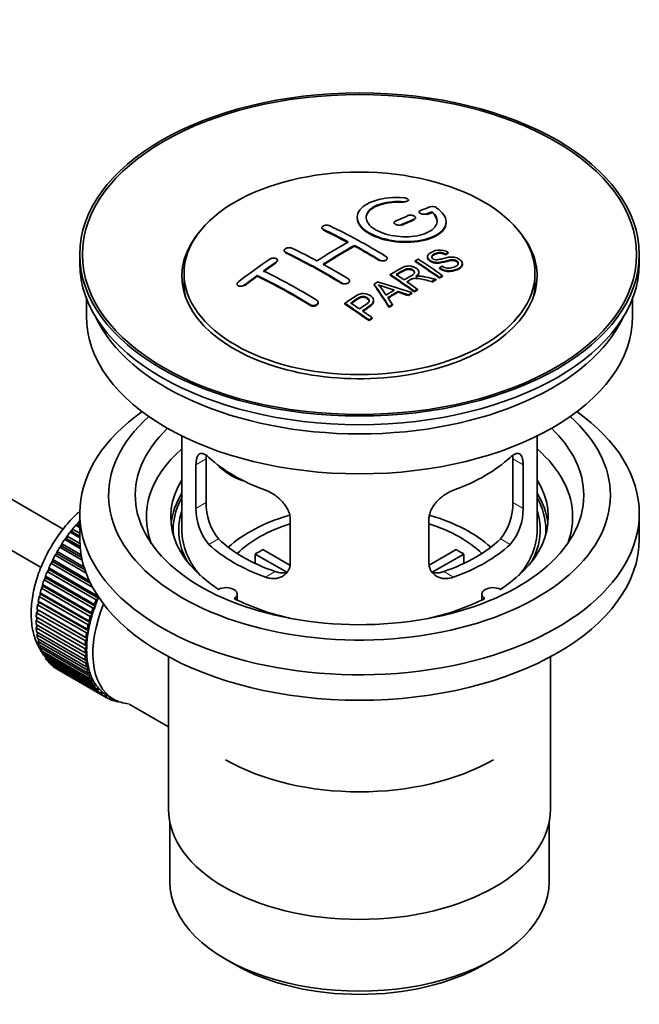
# Model space of a CAD drawing. Units: millimetres. Extents: x 0 to 1661, y 0 to 2039.
# Drawn here: x 1562 to 1631, y 166 to 277 of the extents above; entities that cross this region are included whole.
import ezdxf

# ---------------------------------------------------------------- set-up
doc = ezdxf.new("R2010")
doc.units = ezdxf.units.MM
doc.layers.add('DV6_Défaut', color=7, linetype='Continuous')
doc.layers.add('Défaut', color=7, linetype='Continuous')

# ---------------------------------------------------------------- blocks, each defined once
blk = doc.blocks.new('SE5')
at = {"layer": 'DV6_Défaut', "color": 7, "linetype": 'Continuous', "lineweight": 35}
for p, q in [((1566.52, 219.55), (1467.17, 276.91)), ((1464.89, 272.45), (1564.04, 215.21)), ((1605.39, 256.52), (1605.39, 256.61)), ((1606.61, 255.27), (1606.61, 255.19)), ((1608.08, 255.2), (1608.08, 255.28)), ((1603.78, 254.05), (1603.78, 253.97)), ((1606.2, 254.54), (1606.2, 254.62)), ((1609.64, 254.06), (1609.64, 254.15)), ((1595.65, 253.49), (1595.65, 253.41)), ((1591.41, 250.91), (1591.41, 250.83)), ((1599.33, 251.41), (1599.33, 251.49)), ((1609.89, 250.62), (1609.89, 250.7)), ((1568.39, 250.47), (1568.39, 249.49)), ((1590.64, 249.74), (1590.64, 249.83)), ((1603.01, 249.95), (1603.01, 250.03)), ((1606.15, 249.68), (1606.15, 249.76)), ((1607.55, 250.22), (1607.55, 250.14)), ((1609.57, 250.44), (1609.57, 250.52)), ((1631.39, 249.49), (1631.39, 250.47)), ((1606.57, 248.41), (1606.57, 248.49)), ((1608.88, 248.88), (1608.88, 248.96)), ((1611.47, 249.36), (1611.47, 249.44)), ((1580.14, 248.34), (1580.14, 247.12)), ((1588.37, 248.02), (1588.37, 248.1)), ((1598.77, 247.41), (1598.77, 247.49)), ((1603.34, 248.13), (1603.34, 248.21)), ((1608.03, 247.35), (1608.03, 247.44)), ((1608.48, 247.59), (1608.48, 247.68)), ((1608.89, 247.81), (1608.89, 247.89)), ((1609.25, 247.99), (1609.25, 248.08)), ((1619.64, 247.12), (1619.64, 248.34)), ((1586.11, 247.14), (1586.11, 247.05)), ((1601.54, 247.05), (1601.54, 247.13)), ((1604.22, 246.24), (1604.22, 246.32)), ((1605.78, 246.09), (1605.78, 246.17)), ((1606.07, 246.26), (1606.07, 246.34)), ((1606.43, 246.47), (1606.43, 246.55)), ((1569.14, 245.54), (1569.14, 243.52)), ((1595.24, 245), (1595.24, 245.09)), ((1601.48, 245.19), (1601.48, 245.27)), ((1605.37, 245.84), (1605.37, 245.93)), ((1630.64, 243.52), (1630.64, 245.54)), ((1598.23, 244.89), (1598.23, 244.97)), ((1603.22, 244.52), (1603.22, 244.6)), ((1603.6, 244.76), (1603.6, 244.84)), ((1600.97, 243.02), (1600.97, 243.1)), ((1601.33, 243.26), (1601.33, 243.35)), ((1579.89, 230.04), (1579.89, 219.44)), ((1619.89, 219.44), (1619.89, 230.04)), ((1582.63, 222.54), (1582.63, 227.44)), ((1617.15, 227.44), (1617.15, 222.54)), ((1581.48, 226.77), (1581.48, 221.87)), ((1618.31, 221.87), (1618.31, 226.77)), ((1568.39, 221.32), (1568.39, 218.46)), ((1592.09, 215.75), (1592.09, 220.65)), ((1607.7, 220.65), (1607.7, 215.75)), ((1631.39, 218.46), (1631.39, 221.32)), ((1567.53, 219.25), (1567.58, 219.55)), ((1567.58, 219.55), (1568.39, 219.08)), ((1567.93, 219.98), (1568.16, 220.01)), ((1568.39, 219.71), (1567.93, 219.98)), ((1568.16, 220.01), (1568.23, 220.31)), ((1568.16, 220.01), (1568.39, 219.87)), ((1568.23, 220.31), (1568.39, 220.22)), ((1566.7, 218.37), (1566.93, 218.45)), ((1566.93, 218.45), (1566.96, 218.75)), ((1566.93, 218.45), (1568.43, 217.59)), ((1566.96, 218.75), (1568.41, 217.91)), ((1567.3, 219.2), (1567.53, 219.25)), ((1568.39, 218.56), (1567.3, 219.2)), ((1567.53, 219.25), (1568.39, 218.75)), ((1566.14, 217.51), (1566.37, 217.62)), ((1568.67, 216.04), (1566.14, 217.51)), ((1566.37, 217.62), (1566.38, 217.9)), ((1566.37, 217.62), (1568.61, 216.33)), ((1566.38, 217.9), (1568.55, 216.65)), ((1568.45, 217.36), (1566.7, 218.37)), ((1565.62, 216.62), (1565.86, 216.75)), ((1569.11, 214.6), (1565.62, 216.62)), ((1565.86, 216.75), (1565.85, 217.02)), ((1565.85, 217.02), (1568.88, 215.27)), ((1565.86, 216.75), (1568.99, 214.95)), ((1591.71, 214.69), (1588.16, 216.74)), ((1588.16, 215.67), (1588.16, 216.74)), ((1589.01, 217.23), (1592.06, 215.47)), ((1607.75, 215.49), (1610.77, 217.23)), ((1611.62, 216.74), (1608.08, 214.7)), ((1611.62, 216.74), (1611.62, 215.67)), ((1564.97, 214.95), (1564.91, 215.19)), ((1564.91, 215.19), (1570.43, 212)), ((1565.15, 215.7), (1565.39, 215.86)), ((1569.85, 212.98), (1565.15, 215.7)), ((1565.39, 215.86), (1565.35, 216.11)), ((1565.35, 216.11), (1569.47, 213.73)), ((1565.39, 215.86), (1569.63, 213.41)), ((1564.37, 213.83), (1564.6, 214.03)), ((1564.6, 214.03), (1564.53, 214.25)), ((1564.53, 214.25), (1570.04, 211.06)), ((1564.6, 214.03), (1570.12, 210.85)), ((1564.73, 214.77), (1564.97, 214.95)), ((1570.25, 211.58), (1564.73, 214.77)), ((1564.97, 214.95), (1570.49, 211.77)), ((1564.07, 212.89), (1564.29, 213.11)), ((1569.58, 209.7), (1564.07, 212.89)), ((1564.29, 213.11), (1564.2, 213.31)), ((1564.2, 213.31), (1569.71, 210.12)), ((1564.29, 213.11), (1569.81, 209.93)), ((1569.89, 210.64), (1564.37, 213.83)), ((1563.83, 211.95), (1564.04, 212.19)), ((1569.34, 208.77), (1563.83, 211.95)), ((1564.04, 212.19), (1563.93, 212.37)), ((1563.93, 212.37), (1569.44, 209.18)), ((1564.04, 212.19), (1569.56, 209.01)), ((1570.43, 212), (1570.49, 211.77)), ((1586.12, 211.57), (1586.12, 212.23)), ((1613.67, 212.23), (1613.67, 211.57)), ((1563.65, 211.03), (1563.85, 211.29)), ((1569.16, 207.85), (1563.65, 211.03)), ((1563.85, 211.29), (1563.72, 211.44)), ((1563.72, 211.44), (1569.23, 208.26)), ((1563.85, 211.29), (1569.37, 208.1)), ((1570.12, 210.85), (1569.89, 210.64)), ((1570.04, 211.06), (1570.12, 210.85)), ((1570.49, 211.77), (1570.25, 211.58)), ((1563.66, 209.55), (1563.49, 209.65)), ((1563.49, 209.65), (1569.01, 206.46)), ((1563.53, 210.13), (1563.73, 210.4)), ((1569.05, 206.95), (1563.53, 210.13)), ((1563.73, 210.4), (1563.57, 210.53)), ((1563.57, 210.53), (1569.09, 207.35)), ((1563.73, 210.4), (1569.24, 207.22)), ((1569.81, 209.93), (1569.58, 209.7)), ((1569.71, 210.12), (1569.81, 209.93)), ((1563.48, 209.26), (1563.66, 209.55)), ((1568.99, 206.08), (1563.48, 209.26)), ((1563.48, 208.8), (1568.99, 205.61)), ((1563.49, 208.43), (1563.65, 208.7)), ((1563.66, 209.55), (1569.18, 206.36)), ((1569.56, 209.01), (1569.34, 208.77)), ((1569.44, 209.18), (1569.56, 209.01)), ((1569.01, 205.24), (1563.49, 208.43)), ((1563.53, 207.99), (1569.05, 204.8)), ((1563.57, 207.64), (1563.7, 207.89)), ((1569.09, 204.45), (1563.57, 207.64)), ((1569.09, 207.35), (1569.24, 207.22)), ((1569.37, 208.1), (1569.16, 207.85)), ((1569.23, 208.26), (1569.37, 208.1)), ((1563.65, 207.22), (1569.16, 204.04)), ((1563.72, 206.89), (1563.82, 207.12)), ((1569.23, 203.71), (1563.72, 206.89)), ((1563.83, 206.51), (1569.34, 203.32)), ((1563.93, 206.21), (1564, 206.41)), ((1569.18, 206.36), (1568.99, 206.08)), ((1569.01, 206.46), (1569.18, 206.36)), ((1569.24, 207.22), (1569.05, 206.95)), ((1569.44, 203.02), (1563.93, 206.21)), ((1564.07, 205.85), (1569.58, 202.67)), ((1564.2, 205.58), (1564.25, 205.75)), ((1569.71, 202.4), (1564.2, 205.58)), ((1564.37, 205.26), (1569.89, 202.08)), ((1564.53, 205.02), (1564.56, 205.15)), ((1568.99, 205.61), (1569.18, 205.54)), ((1569.18, 205.54), (1569.01, 205.24)), ((1578.39, 205.17), (1578.39, 188)), ((1621.39, 188), (1621.39, 205.17)), ((1570.04, 201.83), (1564.53, 205.02)), ((1564.73, 204.74), (1570.25, 201.56)), ((1564.91, 204.53), (1564.93, 204.62)), ((1570.43, 201.34), (1564.91, 204.53)), ((1565.15, 204.29), (1570.67, 201.1)), ((1565.35, 204.11), (1565.36, 204.17)), ((1570.87, 200.93), (1565.35, 204.11)), ((1569.05, 204.8), (1569.24, 204.75)), ((1569.24, 204.75), (1569.09, 204.45)), ((1569.16, 204.04), (1569.37, 204.02)), ((1569.37, 204.02), (1569.23, 203.71)), ((1565.62, 203.91), (1571.13, 200.73)), ((1565.85, 203.77), (1565.85, 203.78)), ((1571.36, 200.59), (1565.85, 203.77)), ((1569.34, 203.32), (1569.56, 203.33)), ((1569.56, 203.33), (1569.44, 203.02)), ((1569.58, 202.67), (1569.81, 202.7)), ((1569.81, 202.7), (1569.71, 202.4)), ((1569.89, 202.08), (1570.12, 202.14)), ((1570.12, 202.14), (1570.04, 201.83)), ((1570.25, 201.56), (1570.49, 201.65)), ((1570.49, 201.65), (1570.43, 201.34)), ((1570.67, 201.1), (1570.9, 201.22)), ((1570.9, 201.22), (1570.87, 200.93)), ((1571.13, 200.73), (1571.37, 200.87)), ((1571.37, 200.87), (1571.36, 200.59)), ((1571.5, 200.8), (1572.21, 200.39)), ((1571.65, 200.43), (1571.87, 200.58)), ((1571.9, 200.33), (1571.68, 200.45)), ((1571.89, 200.57), (1571.9, 200.33)), ((1572.21, 200.22), (1572.33, 200.32)), ((1572.48, 200.15), (1572.27, 200.27)), ((1572.47, 200.25), (1572.48, 200.15)), ((1572.81, 200.09), (1572.83, 200.1)), ((1573.96, 199.84), (1578.39, 197.28)), ((1578.54, 186.54), (1578.54, 179.84)), ((1621.24, 179.84), (1621.24, 186.54)), ((1584.8, 171.12), (1585.86, 170.51)), ((1613.93, 170.51), (1614.99, 171.12))]:
    blk.add_line(p, q, dxfattribs=at)
at = {"layer": 'DV6_Défaut', "color": 7, "linetype": 'Continuous', "lineweight": 18}
for p, q in [((1604.86, 256.33), (1604.86, 256.41)), ((1607.46, 254.96), (1607.46, 255.04)), ((1606.05, 254.37), (1606.05, 254.46)), ((1595.8, 253.23), (1595.8, 253.31)), ((1604.64, 253.75), (1604.64, 253.83)), ((1591.55, 250.64), (1591.55, 250.72)), ((1590.49, 249.52), (1590.49, 249.61)), ((1602.16, 249.76), (1602.16, 249.84)), ((1597.92, 247.17), (1597.92, 247.26)), ((1586.96, 246.96), (1586.96, 247.04)), ((1594.38, 244.72), (1594.38, 244.8)), ((1581.48, 226.77), (1582.63, 227.44)), ((1618.31, 226.77), (1617.15, 227.44)), ((1581.48, 221.87), (1582.63, 222.54)), ((1618.31, 221.87), (1617.15, 222.54)), ((1582.93, 217.81), (1584.02, 218.44)), ((1616.85, 217.81), (1615.76, 218.44)), ((1589.3, 214.14), (1590.39, 214.77)), ((1610.49, 214.14), (1609.4, 214.77))]:
    blk.add_line(p, q, dxfattribs=at)
at = {"layer": 'DV6_Défaut', "color": 7, "linetype": 'Continuous', "lineweight": 35}
for centre, radius, start, end in [((1608.07, 254.93), 0.943, 60.0097, 106.8146), ((1633.98, 340.36), 98.63, 251.085, 252.19), ((1597.05, 242.46), 6.76, 30.4428, 42.8496), ((1587.62, 221.78), 6.14, 179.1058, 220.2434), ((1588.95, 222.4), 6.32, 178.7495, 218.7665), ((1610.84, 222.4), 6.32, 321.2307, 1.2533), ((1612.17, 221.78), 6.14, 319.7591, 0.8917)]:
    blk.add_arc(centre, radius, start, end, dxfattribs=at)
for centre, major_axis in [((1599.89, 250.47), (31.5, 0)), ((1599.89, 250.47), (31.2, 0)), ((1599.89, 248.34), (-19.75, 0))]:
    blk.add_ellipse(centre, major_axis=major_axis, ratio=0.57735, dxfattribs=at)
for centre, major_axis, ratio, start_param, end_param in [((1598.39, 188.98), (38.19, 66.15), 0.57735, 0.610319, 0.629859), ((1599.1, 188.58), (38.2, 66.17), 0.57735, 0.618327, 0.629903), ((1599.1, 188.58), (38.15, 66.08), 0.57735, 0.618106, 0.629698), ((1598.39, 188.98), (38.19, 66.15), 0.57735, 0.656311, 0.682673), ((1599.1, 188.58), (38.2, 66.17), 0.57735, 0.656348, 0.682702), ((1599.1, 188.58), (38.15, 66.08), 0.57735, 0.656177, 0.682567), ((1599.89, 248.02), (20, 0), 0.57735, 2.671104, 6.283185), ((1600.48, 188.46), (-38.2, 66.17), 0.57735, -0.751044, -0.698591), ((1600.48, 188.46), (-38.15, 66.08), 0.57735, -0.750999, -0.698477), ((1601.19, 188.87), (-38.2, 66.16), 0.57735, -0.816502, -0.698571), ((1599.89, 248.02), (20, 0), 0.57735, 0, 0.470488), ((1598.04, 189.19), (38.18, 66.14), 0.57735, 0.774495, 0.839996), ((1596.24, 186.01), (-38.12, 66.02), 0.57735, -0.816564, -0.698397), ((1596.24, 186.01), (-38.07, 65.94), 0.57735, -0.816605, -0.698282), ((1596.95, 186.42), (-38.15, 66.08), 0.57735, -0.750995, -0.698467), ((1598.74, 188.78), (38.2, 66.16), 0.57735, 0.774499, 0.839976), ((1598.74, 188.78), (38.15, 66.07), 0.57735, 0.774485, 0.840048), ((1600.48, 188.46), (-38.2, 66.17), 0.57735, -0.816495, -0.764137), ((1600.48, 188.46), (-38.15, 66.08), 0.57735, -0.816536, -0.764109), ((1599.89, 249.49), (31.5, 0), 0.57735, 3.141593, 6.283185), ((1594.86, 191.03), (38.04, 65.89), 0.57735, 0.879748, 0.946019), ((1595.56, 190.62), (38.08, 65.96), 0.57735, 0.87964, 0.906051), ((1595.56, 190.62), (38.03, 65.87), 0.57735, 0.879764, 0.906211), ((1602.56, 189.66), (-38.16, 66.09), 0.57735, -0.902891, -0.851981), ((1602.56, 189.66), (-38.11, 66.01), 0.57735, -0.903046, -0.852069), ((1602.92, 189.87), (-38.15, 66.07), 0.57735, -0.902932, -0.852005), ((1593.41, 184.37), (-37.93, 65.7), 0.57735, -0.816719, -0.704578), ((1596.95, 186.42), (-38.15, 66.08), 0.57735, -0.816539, -0.764107), ((1595.56, 190.62), (38.08, 65.96), 0.57735, 0.919287, 0.945834), ((1595.56, 190.62), (38.03, 65.87), 0.57735, 0.919465, 0.946047), ((1592.7, 183.97), (-37.87, 65.59), 0.57735, -0.816772, -0.704441), ((1592.7, 183.97), (-37.82, 65.5), 0.57735, -0.816814, -0.704333), ((1603.48, 186.04), (38.12, 66.03), 0.57735, 0.814323, 0.821538), ((1598.36, 186.01), (-61.76, 44.82), 0.753053, -1.176203, -1.121249), ((1599.75, 188.03), (-38.21, 66.17), 0.57735, -0.902747, -0.8519), ((1599.75, 188.03), (-38.16, 66.09), 0.57735, -0.902902, -0.851987), ((1600.11, 188.24), (-38.21, 66.17), 0.57735, -0.874288, -0.857535), ((1600.11, 188.24), (-38.21, 66.17), 0.57735, -0.902748, -0.880117), ((1606.22, 184.46), (37.94, 65.72), 0.57735, 0.743258, 0.751689), ((1606.22, 184.46), (37.89, 65.63), 0.57735, 0.743202, 0.751645), ((1599.89, 247.12), (-19.75, 0), 0.57735, 0, 0.122647), ((1599.21, 187.94), (-19, 74.01), 0.331719, -0.788162, -0.733629), ((1599.21, 187.94), (-18.97, 73.91), 0.331719, -0.788333, -0.733727), ((1605.09, 185.11), (38.03, 65.87), 0.57735, 0.809222, 0.826579), ((1605.39, 184.94), (38.01, 65.83), 0.57735, 0.807137, 0.828517), ((1605.39, 184.94), (37.96, 65.74), 0.57735, 0.807165, 0.828574), ((1598.13, 185.84), (-60.33, 46.69), 0.745458, -1.151579, -1.135069), ((1598.13, 185.84), (-60.25, 46.63), 0.745458, -1.151716, -1.135185), ((1606.22, 184.46), (37.94, 65.72), 0.57735, 0.793583, 0.801272), ((1599.89, 247.12), (-19.75, 0), 0.57735, 3.018945, 3.141593), ((1599.5, 188.01), (-19.95, 73.76), 0.346349, -0.789863, -0.773448), ((1606.22, 184.46), (37.89, 65.63), 0.57735, 0.793596, 0.801295), ((1594.64, 185.09), (-38.03, 65.86), 0.57735, -0.903307, -0.852216), ((1594.64, 185.09), (-37.98, 65.77), 0.57735, -0.903464, -0.852305), ((1595, 185.3), (-38.05, 65.9), 0.57735, -0.876427, -0.858164), ((1595, 185.3), (-38.05, 65.9), 0.57735, -0.903232, -0.882428), ((1606.22, 184.46), (37.94, 65.72), 0.57735, 0.834184, 0.841329), ((1606.22, 184.46), (37.89, 65.63), 0.57735, 0.834248, 0.841402), ((1599.89, 243.52), (30.75, 0), 0.57735, 3.141593, 6.283185), ((1599.89, 248.02), (30.75, 0), 0.57735, 3.401333, 6.023445), ((1599.89, 221.32), (31.5, 0), 0.57735, 2.460237, 6.283185), ((1599.89, 223.36), (28.25, 0), 0.57735, 2.566976, 6.283185), ((1599.89, 223.36), (28.25, 0), 0.57735, 0, 0.574616), ((1599.89, 221.32), (31.5, 0), 0.57735, 0, 0.681355), ((1599.89, 223.36), (25.25, 0), 0.57735, 2.59813, 6.283185), ((1599.89, 223.36), (25.25, 0), 0.57735, 0, 0.543463), ((1599.89, 220.91), (24, 0), 0.57735, 2.55597, 3.357423), ((1599.89, 220.91), (24, 0), 0.57735, 0, 0.585622), ((1599.89, 233.73), (-20, 0), 0.57735, 0.558455, 1.012341), ((1599.89, 233.73), (20, 0), 0.57735, 5.270844, 5.72473), ((1587.56, 228.91), (-4.54, 2.1), 0.788675, 1.081911, 1.762437), ((1599.89, 220.91), (21.25, 0), 0.57735, 2.796891, 3.868159), ((1599.89, 220.91), (-21.25, 0), 0.57735, 2.415027, 3.486294), ((1599.89, 219.44), (21.25, 0), 0.57735, 2.796891, 3.081661), ((1599.89, 219.44), (20.98, 0), 0.57735, 2.835342, 3.189273), ((1599.89, 219.44), (-21.25, 0), 0.57735, 3.201525, 3.486294), ((1599.89, 219.44), (20.98, 0), 0.57735, 0, 0.306251), ((1599.89, 219.44), (-20.35, 0), 0.57735, 6.097451, 6.283185), ((1599.89, 212.09), (-17.5, 0), 0.57735, 5.185284, 5.717814), ((1599.89, 212.09), (-17.5, 0), 0.57735, 3.706964, 4.241293), ((1599.89, 219.44), (-20.35, 0), 0.57735, 2.83813, 3.327327), ((1599.89, 220.91), (24, 0), 0.57735, 6.067355, 6.283185), ((1571.61, 213.72), (5.75, 9.96), 0.57735, 1.254346, 1.303808), ((1571.61, 213.72), (5.75, 9.96), 0.57735, 1.191961, 1.214048), ((1599.89, 212.09), (-16, 0), 0.57735, 5.222101, 5.748726), ((1599.89, 212.09), (-16, 0), 0.57735, 3.676052, 4.202677), ((1571.61, 213.72), (5.75, 9.96), 0.57735, 1.344106, 1.393567), ((1599.89, 218.46), (31.5, 0), 0.57735, 3.141593, 6.283185), ((1599.89, 219.44), (-20.35, 0), 0.57735, 0, 0.303463), ((1599.89, 219.44), (20, 0), 0.57735, 3.141593, 3.600258), ((1599.89, 223.93), (-18.5, 0), 0.57735, 0.53969, 1.031106), ((1599.89, 223.93), (18.5, 0), 0.57735, 5.252079, 5.743495), ((1599.89, 219.44), (20, 0), 0.57735, 5.82452, 6.283185), ((1599.89, 219.44), (20.98, 0), 0.57735, 6.235505, 6.283185), ((1571.61, 213.72), (-5.75, -9.96), 0.57735, 4.665218, 4.71468), ((1571.61, 213.72), (5.75, 9.96), 0.57735, 1.433866, 1.483327), ((1599.89, 223.93), (-20, 0), 0.57735, 0.558455, 1.012341), ((1599.89, 223.93), (20, 0), 0.57735, 5.270844, 5.72473), ((1571.61, 213.72), (-5.75, -9.96), 0.57735, 4.754978, 4.804439), ((1599.89, 210.46), (-16, 0), 0.57735, -0.822907, -0.747889), ((1599.89, 210.46), (16, 0), 0.57735, 0.747889, 0.822907), ((1571.61, 213.72), (-5.75, -9.96), 0.57735, -1.438447, -1.388986), ((1571.61, 213.72), (-5.75, -9.96), 0.57735, -1.348688, -1.299226), ((1571.61, 213.72), (-5.75, -9.96), 0.57735, -1.169168, -1.119707), ((1571.61, 213.72), (-5.75, -9.96), 0.57735, -1.258928, -1.209466), ((1584.87, 212.23), (-1.25, 0), 0.57735, 2.38561, 5.468371), ((1614.92, 212.23), (1.25, 0), 0.57735, 0.814814, 3.897575), ((1571.61, 213.72), (-5.75, -9.96), 0.57735, -1.079408, -1.029947), ((1571.61, 213.72), (-5.75, -9.96), 0.57735, -0.989648, -0.940187), ((1577.83, 210.13), (-5.63, -9.74), 0.57735, 4.939342, 6.283185), ((1577.12, 210.54), (-5.62, -9.74), 0.57735, -1.279077, -1.189317), ((1577.12, 210.54), (-5.75, -9.96), 0.57735, -1.348688, -1.299226), ((1577.12, 210.54), (-5.62, -9.74), 0.57735, -1.368837, -1.279077), ((1599.89, 220.91), (21.25, 0), 0.57735, 3.985823, 4.340705), ((1599.89, 220.91), (21.25, 0), 0.57735, 5.084073, 5.438955), ((1571.61, 213.72), (-5.75, -9.96), 0.57735, -0.899889, -0.850427), ((1577.12, 210.54), (-5.75, -9.96), 0.57735, -1.169168, -1.119707), ((1577.12, 210.54), (-5.63, -9.74), 0.57735, -1.189317, -1.099557), ((1577.12, 210.54), (-5.75, -9.96), 0.57735, -1.258928, -1.209466), ((1571.61, 213.72), (-5.75, -9.96), 0.57735, -0.810129, -0.760668), ((1577.12, 210.54), (-5.75, -9.96), 0.57735, -1.079408, -1.029947), ((1577.12, 210.54), (-5.62, -9.74), 0.57735, -1.099557, -1.009798), ((1571.61, 213.72), (-5.75, -9.96), 0.57735, -0.720369, -0.670908), ((1571.61, 213.72), (-5.75, -9.96), 0.57735, -0.630609, -0.581148), ((1577.12, 210.54), (-5.75, -9.96), 0.57735, -0.989648, -0.940187), ((1577.12, 210.54), (-5.63, -9.74), 0.57735, -1.009798, -0.920038), ((1571.61, 213.72), (-5.75, -9.96), 0.57735, -0.540849, -0.491388), ((1577.12, 210.54), (-5.75, -9.96), 0.57735, -0.899889, -0.850427), ((1577.12, 210.54), (-5.62, -9.74), 0.57735, -0.830278, -0.740518), ((1577.12, 210.54), (-5.62, -9.74), 0.57735, -0.920038, -0.830278), ((1571.61, 213.72), (-5.75, -9.96), 0.57735, -0.45109, -0.401628), ((1571.61, 213.72), (-5.75, -9.96), 0.57735, -0.36133, -0.311869), ((1577.12, 210.54), (-5.75, -9.96), 0.57735, -0.810129, -0.760668), ((1577.12, 210.54), (-5.75, -9.96), 0.57735, -0.720369, -0.670908), ((1577.12, 210.54), (-5.62, -9.74), 0.57735, -0.740518, -0.650758), ((1571.61, 213.72), (-5.75, -9.96), 0.57735, -0.27157, -0.222109), ((1571.61, 213.72), (-5.75, -9.96), 0.57735, -0.18181, -0.132349), ((1571.61, 213.72), (-5.75, -9.96), 0.57735, 6.191135, 6.240596), ((1577.12, 210.54), (-5.75, -9.96), 0.57735, -0.630609, -0.581148), ((1577.12, 210.54), (-5.62, -9.74), 0.57735, -0.650758, -0.560999), ((1577.12, 210.54), (-5.62, -9.74), 0.57735, -0.560999, -0.471239), ((1577.12, 210.54), (-5.75, -9.96), 0.57735, -0.540849, -0.491388), ((1577.12, 210.54), (-5.75, -9.96), 0.57735, -0.45109, -0.401628), ((1577.12, 210.54), (-5.63, -9.74), 0.57735, -0.471239, -0.381479), ((1577.12, 210.54), (-5.75, -9.96), 0.57735, -0.36133, -0.311869), ((1577.12, 210.54), (-5.63, -9.74), 0.57735, -0.381479, -0.291719), ((1577.12, 210.54), (-5.75, -9.96), 0.57735, -0.27157, -0.222109), ((1577.12, 210.54), (-5.62, -9.74), 0.57735, -0.291719, -0.20196), ((1577.12, 210.54), (-5.75, -9.96), 0.57735, -0.18181, -0.132349), ((1577.12, 210.54), (-5.62, -9.74), 0.57735, 6.081226, 6.170986), ((1577.12, 210.54), (-5.75, -9.96), 0.57735, 6.191135, 6.240596), ((1577.12, 210.54), (-5.63, -9.74), 0.57735, 6.170986, 6.260745), ((1577.12, 210.54), (5.62, 9.74), 0.57735, 3.119153, 3.141593), ((1577.12, 210.54), (5.75, 9.96), 0.57735, 3.139302, 3.188763), ((1577.12, 210.54), (-5.75, -9.96), 0.57735, 0.087469, 0.13693), ((1577.83, 210.13), (-5.63, -9.74), 0.57735, 0, 0.267463), ((1577.12, 210.54), (-5.75, -9.96), 0.57735, 0.177229, 0.22669), ((1599.89, 202.29), (-21.35, 0), 0.57735, 0.785398, 2.356194), ((1599.89, 188), (21.5, 0), 0.57735, 3.141593, 6.283185), ((1599.89, 179.84), (-21.35, 0), 0.57735, 0, 3.141593), ((1599.89, 178.61), (19.85, 0), 0.57735, 3.926991, 5.497787)]:
    blk.add_ellipse(centre, major_axis=major_axis, ratio=ratio, start_param=start_param, end_param=end_param, dxfattribs=at)
at = {"layer": 'DV6_Défaut', "color": 7, "linetype": 'Continuous', "lineweight": 18}
for start_param, end_param in [(1.182193, 2.254983), (-3.97227, -3.938075), (-3.878615, -3.848215), (-3.783987, -3.758625)]:
    blk.add_ellipse((1571.47, 213.8), major_axis=(5.62, 9.74), ratio=0.57735, start_param=start_param, end_param=end_param, dxfattribs=at)
at = {"layer": 'DV6_Défaut', "color": 7, "linetype": 'Continuous', "lineweight": 35}
for points, knots in [([(1604.91, 256.85), (1603.78, 256.94), (1602.63, 256.84), (1600.79, 256.28), (1600.11, 255.83), (1599.51, 254.78), (1599.6, 254.19), (1600.51, 253.11), (1601.33, 252.64), (1603.36, 252.01), (1604.54, 251.87), (1606.78, 251.99), (1607.79, 252.24), (1609.23, 253.04), (1609.63, 253.57), (1609.64, 254.69), (1609.26, 255.26), (1608.54, 255.74)], [0, 0, 0, 0, 0.125, 0.125, 0.25, 0.25, 0.375, 0.375, 0.5, 0.5, 0.625, 0.625, 0.75, 0.75, 0.875, 0.875, 1, 1, 1, 1]), ([(1608.08, 255.28), (1608.54, 254.87), (1608.72, 254.42), (1608.49, 253.56), (1608.08, 253.18), (1606.82, 252.63), (1605.99, 252.47), (1604.23, 252.46), (1603.32, 252.6), (1601.8, 253.14), (1601.2, 253.52), (1600.58, 254.37), (1600.56, 254.83), (1601.08, 255.64), (1601.63, 255.98), (1603.08, 256.4), (1603.98, 256.48), (1604.86, 256.41)], [0, 0, 0, 0, 0.125, 0.125, 0.25, 0.25, 0.375, 0.375, 0.5, 0.5, 0.625, 0.625, 0.75, 0.75, 0.875, 0.875, 1, 1, 1, 1]), ([(1600.64, 254.58), (1600.64, 254.77), (1600.7, 254.97), (1601.08, 255.56), (1601.63, 255.9), (1603.08, 256.32), (1603.98, 256.4), (1604.86, 256.33)], [0, 0, 0, 0, 0.185958, 0.185958, 0.592979, 0.592979, 1, 1, 1, 1]), ([(1604.86, 256.41), (1604.91, 256.41), (1604.97, 256.41), (1605.02, 256.41), (1605.08, 256.42), (1605.13, 256.42), (1605.17, 256.44), (1605.22, 256.45), (1605.26, 256.46), (1605.29, 256.48), (1605.33, 256.5), (1605.35, 256.52), (1605.37, 256.54), (1605.38, 256.57), (1605.39, 256.59), (1605.39, 256.62), (1605.38, 256.64), (1605.37, 256.67), (1605.35, 256.7), (1605.32, 256.72), (1605.29, 256.74), (1605.25, 256.76), (1605.22, 256.78), (1605.17, 256.8), (1605.12, 256.82), (1605.07, 256.83), (1605.02, 256.84), (1604.96, 256.85), (1604.95, 256.85), (1604.93, 256.85), (1604.91, 256.85)], [0, 0, 0, 0, 0.106345, 0.106345, 0.106345, 0.212802, 0.212802, 0.212802, 0.320388, 0.320388, 0.320388, 0.429459, 0.429459, 0.429459, 0.53931, 0.53931, 0.53931, 0.648865, 0.648865, 0.648865, 0.75716, 0.75716, 0.75716, 0.86381, 0.86381, 0.86381, 0.969178, 0.969178, 0.969178, 1, 1, 1, 1]), ([(1606.76, 255.43), (1606.72, 255.41), (1606.68, 255.39), (1606.66, 255.37), (1606.64, 255.35), (1606.62, 255.32), (1606.61, 255.3), (1606.61, 255.27), (1606.61, 255.24), (1606.63, 255.21), (1606.64, 255.19), (1606.66, 255.16), (1606.69, 255.14), (1606.72, 255.11), (1606.76, 255.09), (1606.81, 255.07), (1606.85, 255.05), (1606.9, 255.03), (1606.95, 255.02), (1607.01, 255.01), (1607.06, 255), (1607.12, 255), (1607.17, 254.99), (1607.23, 254.99), (1607.28, 255), (1607.33, 255), (1607.38, 255.01), (1607.43, 255.02), (1607.44, 255.03), (1607.45, 255.03), (1607.46, 255.04)], [0, 0, 0, 0, 0.109174, 0.109174, 0.109174, 0.218497, 0.218497, 0.218497, 0.327426, 0.327426, 0.327426, 0.435186, 0.435186, 0.435186, 0.541638, 0.541638, 0.541638, 0.647225, 0.647225, 0.647225, 0.752751, 0.752751, 0.752751, 0.859028, 0.859028, 0.859028, 0.966552, 0.966552, 0.966552, 1, 1, 1, 1]), ([(1599.64, 254.57), (1599.64, 254.24), (1599.78, 253.89), (1600.51, 253.03), (1601.33, 252.55), (1603.36, 251.93), (1604.54, 251.79), (1606.78, 251.91), (1607.79, 252.16), (1609.23, 252.96), (1609.63, 253.48), (1609.64, 254.05), (1609.64, 254.06), (1609.64, 254.06)], [0, 0, 0, 0, 0.131021, 0.131021, 0.347684, 0.347684, 0.564347, 0.564347, 0.78101, 0.78101, 0.997673, 0.997673, 1, 1, 1, 1]), ([(1603.93, 254.22), (1603.89, 254.2), (1603.86, 254.18), (1603.83, 254.15), (1603.81, 254.13), (1603.79, 254.1), (1603.79, 254.07), (1603.78, 254.05), (1603.78, 254.02), (1603.8, 253.99), (1603.81, 253.96), (1603.83, 253.93), (1603.86, 253.91), (1603.89, 253.88), (1603.93, 253.86), (1603.97, 253.84), (1604.02, 253.82), (1604.07, 253.8), (1604.12, 253.79), (1604.17, 253.78), (1604.23, 253.77), (1604.29, 253.77), (1604.34, 253.77), (1604.4, 253.77), (1604.45, 253.78), (1604.5, 253.79), (1604.55, 253.8), (1604.6, 253.81), (1604.61, 253.82), (1604.62, 253.82), (1604.64, 253.83)], [0, 0, 0, 0, 0.108146, 0.108146, 0.108146, 0.216425, 0.216425, 0.216425, 0.324589, 0.324589, 0.324589, 0.432285, 0.432285, 0.432285, 0.53939, 0.53939, 0.53939, 0.646047, 0.646047, 0.646047, 0.752591, 0.752591, 0.752591, 0.8594, 0.8594, 0.8594, 0.966741, 0.966741, 0.966741, 1, 1, 1, 1]), ([(1606.05, 254.46), (1606.09, 254.47), (1606.12, 254.49), (1606.15, 254.52), (1606.17, 254.54), (1606.19, 254.57), (1606.19, 254.59), (1606.2, 254.62), (1606.2, 254.65), (1606.18, 254.68), (1606.17, 254.7), (1606.15, 254.73), (1606.12, 254.76), (1606.09, 254.78), (1606.05, 254.81), (1606, 254.82), (1605.96, 254.84), (1605.91, 254.86), (1605.86, 254.87), (1605.8, 254.88), (1605.75, 254.89), (1605.69, 254.9), (1605.64, 254.9), (1605.58, 254.9), (1605.53, 254.89), (1605.48, 254.89), (1605.43, 254.88), (1605.38, 254.86), (1605.37, 254.86), (1605.36, 254.85), (1605.34, 254.85)], [0, 0, 0, 0, 0.108609, 0.108609, 0.108609, 0.217357, 0.217357, 0.217357, 0.325874, 0.325874, 0.325874, 0.433612, 0.433612, 0.433612, 0.540434, 0.540434, 0.540434, 0.64661, 0.64661, 0.64661, 0.752687, 0.752687, 0.752687, 0.859246, 0.859246, 0.859246, 0.966661, 0.966661, 0.966661, 1, 1, 1, 1]), ([(1595.8, 253.31), (1595.76, 253.33), (1595.72, 253.36), (1595.7, 253.38), (1595.68, 253.41), (1595.66, 253.43), (1595.65, 253.46), (1595.65, 253.49), (1595.65, 253.52), (1595.66, 253.55), (1595.68, 253.58), (1595.7, 253.61), (1595.73, 253.63), (1595.76, 253.66), (1595.8, 253.68), (1595.84, 253.7), (1595.89, 253.72), (1595.94, 253.74), (1595.99, 253.75), (1596.04, 253.76), (1596.1, 253.77), (1596.15, 253.77), (1596.21, 253.77), (1596.27, 253.77), (1596.32, 253.76), (1596.37, 253.75), (1596.42, 253.74), (1596.47, 253.72), (1596.48, 253.72), (1596.49, 253.71), (1596.5, 253.71)], [0, 0, 0, 0, 0.107899, 0.107899, 0.107899, 0.215929, 0.215929, 0.215929, 0.323875, 0.323875, 0.323875, 0.431486, 0.431486, 0.431486, 0.538676, 0.538676, 0.538676, 0.645549, 0.645549, 0.645549, 0.752343, 0.752343, 0.752343, 0.859331, 0.859331, 0.859331, 0.966701, 0.966701, 0.966701, 1, 1, 1, 1]), ([(1591.55, 250.72), (1591.52, 250.74), (1591.48, 250.77), (1591.46, 250.79), (1591.43, 250.82), (1591.42, 250.85), (1591.41, 250.88), (1591.41, 250.91), (1591.41, 250.94), (1591.42, 250.97), (1591.43, 251.01), (1591.46, 251.04), (1591.48, 251.07), (1591.51, 251.1), (1591.55, 251.12), (1591.6, 251.15), (1591.64, 251.17), (1591.69, 251.19), (1591.74, 251.2), (1591.79, 251.22), (1591.85, 251.23), (1591.91, 251.23), (1591.96, 251.24), (1592.02, 251.24), (1592.07, 251.23), (1592.13, 251.23), (1592.18, 251.22), (1592.22, 251.2), (1592.24, 251.19), (1592.25, 251.19), (1592.26, 251.18)], [0, 0, 0, 0, 0.107142, 0.107142, 0.107142, 0.214439, 0.214439, 0.214439, 0.321322, 0.321322, 0.321322, 0.427866, 0.427866, 0.427866, 0.534455, 0.534455, 0.534455, 0.641451, 0.641451, 0.641451, 0.74904, 0.74904, 0.74904, 0.857152, 0.857152, 0.857152, 0.965487, 0.965487, 0.965487, 1, 1, 1, 1]), ([(1609.19, 249.15), (1609.36, 249.05), (1609.56, 248.97), (1609.99, 248.92), (1610.19, 248.95), (1610.55, 249.05), (1610.71, 249.12), (1610.95, 249.3), (1611.04, 249.41), (1610.97, 249.67), (1610.81, 249.8), (1610.39, 249.9), (1610.18, 249.87), (1609.61, 249.75), (1609.27, 249.63), (1608.66, 249.56), (1608.44, 249.57), (1608.03, 249.67), (1607.85, 249.77), (1607.6, 249.99), (1607.54, 250.13), (1607.56, 250.37), (1607.64, 250.48), (1607.98, 250.77), (1608.31, 250.91), (1609.11, 251), (1609.58, 250.9), (1609.89, 250.7)], [0, 0, 0, 0, 0.0625, 0.0625, 0.125, 0.125, 0.1875, 0.1875, 0.25, 0.25, 0.3125, 0.3125, 0.375, 0.375, 0.5, 0.5, 0.5625, 0.5625, 0.625, 0.625, 0.6875, 0.6875, 0.75, 0.75, 0.875, 0.875, 1, 1, 1, 1]), ([(1609.57, 250.52), (1609.4, 250.62), (1609.19, 250.69), (1608.76, 250.7), (1608.58, 250.65), (1608.27, 250.51), (1608.12, 250.43), (1607.98, 250.2), (1608.03, 250.05), (1608.28, 249.91), (1608.39, 249.88), (1608.6, 249.86), (1608.7, 249.88), (1608.99, 249.93), (1609.17, 249.98), (1609.72, 250.12), (1610.11, 250.22), (1610.96, 250.1), (1611.34, 249.86), (1611.54, 249.35), (1611.37, 249.1), (1610.83, 248.78), (1610.48, 248.65), (1609.65, 248.62), (1609.2, 248.75), (1608.88, 248.96)], [0, 0, 0, 0, 0.0625, 0.0625, 0.125, 0.125, 0.1875, 0.1875, 0.25, 0.25, 0.28125, 0.28125, 0.3125, 0.3125, 0.375, 0.375, 0.5, 0.5, 0.625, 0.625, 0.75, 0.75, 0.875, 0.875, 1, 1, 1, 1]), ([(1609.57, 250.44), (1609.4, 250.53), (1609.19, 250.61), (1608.76, 250.62), (1608.58, 250.56), (1608.27, 250.43), (1608.12, 250.34), (1608.03, 250.2), (1608.02, 250.16), (1608.02, 250.12)], [0, 0, 0, 0, 0.302642, 0.302642, 0.605285, 0.605285, 0.907927, 0.907927, 1, 1, 1, 1]), ([(1590.49, 249.61), (1590.53, 249.63), (1590.57, 249.66), (1590.59, 249.69), (1590.62, 249.73), (1590.63, 249.76), (1590.64, 249.79), (1590.64, 249.83), (1590.64, 249.86), (1590.63, 249.89), (1590.62, 249.92), (1590.59, 249.95), (1590.57, 249.97), (1590.54, 250), (1590.5, 250.02), (1590.45, 250.03), (1590.41, 250.05), (1590.36, 250.06), (1590.31, 250.06), (1590.26, 250.07), (1590.2, 250.07), (1590.14, 250.06), (1590.09, 250.06), (1590.03, 250.05), (1589.98, 250.03), (1589.92, 250.01), (1589.87, 249.99), (1589.83, 249.97), (1589.81, 249.96), (1589.8, 249.95), (1589.79, 249.94)], [0, 0, 0, 0, 0.106753, 0.106753, 0.106753, 0.213671, 0.213671, 0.213671, 0.320065, 0.320065, 0.320065, 0.426171, 0.426171, 0.426171, 0.532562, 0.532562, 0.532562, 0.639684, 0.639684, 0.639684, 0.747671, 0.747671, 0.747671, 0.856287, 0.856287, 0.856287, 0.96501, 0.96501, 0.96501, 1, 1, 1, 1]), ([(1602.87, 250.24), (1602.91, 250.21), (1602.94, 250.19), (1602.97, 250.15), (1602.99, 250.12), (1603.01, 250.09), (1603.01, 250.06), (1603.02, 250.03), (1603.01, 249.99), (1603, 249.96), (1602.99, 249.93), (1602.97, 249.9), (1602.94, 249.87), (1602.91, 249.85), (1602.87, 249.82), (1602.83, 249.8), (1602.78, 249.78), (1602.73, 249.77), (1602.68, 249.76), (1602.63, 249.75), (1602.57, 249.75), (1602.51, 249.75), (1602.46, 249.75), (1602.4, 249.76), (1602.35, 249.77), (1602.29, 249.78), (1602.24, 249.8), (1602.2, 249.82), (1602.19, 249.83), (1602.17, 249.84), (1602.16, 249.84)], [0, 0, 0, 0, 0.107295, 0.107295, 0.107295, 0.21472, 0.21472, 0.21472, 0.322097, 0.322097, 0.322097, 0.429424, 0.429424, 0.429424, 0.536743, 0.536743, 0.536743, 0.644097, 0.644097, 0.644097, 0.751515, 0.751515, 0.751515, 0.858997, 0.858997, 0.858997, 0.966516, 0.966516, 0.966516, 1, 1, 1, 1]), ([(1611.01, 249.4), (1611.01, 249.42), (1611.01, 249.44), (1610.97, 249.59), (1610.81, 249.72), (1610.39, 249.82), (1610.18, 249.79), (1609.61, 249.67), (1609.27, 249.55), (1608.66, 249.48), (1608.44, 249.49), (1608.03, 249.59), (1607.85, 249.69), (1607.61, 249.9), (1607.55, 250.03), (1607.55, 250.14)], [0, 0, 0, 0, 0.020465, 0.020465, 0.161809, 0.161809, 0.303153, 0.303153, 0.585841, 0.585841, 0.727185, 0.727185, 0.868529, 0.868529, 1, 1, 1, 1]), ([(1603.34, 248.21), (1603.77, 248.46), (1604.2, 248.72), (1604.64, 248.95), (1604.76, 249.01), (1604.88, 249.07), (1605.01, 249.11), (1605.1, 249.14), (1605.2, 249.16), (1605.3, 249.17), (1605.4, 249.19), (1605.52, 249.18), (1605.62, 249.17), (1605.74, 249.15), (1605.86, 249.12), (1605.97, 249.08), (1606.08, 249.05), (1606.18, 248.99), (1606.27, 248.94), (1606.36, 248.88), (1606.43, 248.81), (1606.48, 248.74), (1606.54, 248.67), (1606.56, 248.59), (1606.57, 248.52), (1606.58, 248.45), (1606.56, 248.39), (1606.53, 248.33), (1606.49, 248.24), (1606.42, 248.16), (1606.33, 248.08), (1606.3, 248.06), (1606.27, 248.04), (1606.24, 248.01)], [0, 0, 0, 0, 0.342367, 0.342367, 0.342367, 0.429636, 0.429636, 0.429636, 0.489631, 0.489631, 0.489631, 0.550431, 0.550431, 0.550431, 0.618335, 0.618335, 0.618335, 0.686568, 0.686568, 0.686568, 0.757145, 0.757145, 0.757145, 0.82455, 0.82455, 0.82455, 0.884309, 0.884309, 0.884309, 0.97195, 0.97195, 0.97195, 1, 1, 1, 1]), ([(1604.9, 247.61), (1605.19, 247.78), (1605.49, 247.94), (1605.77, 248.1), (1605.85, 248.15), (1605.92, 248.2), (1605.98, 248.26), (1606.02, 248.3), (1606.05, 248.34), (1606.07, 248.38), (1606.08, 248.42), (1606.09, 248.46), (1606.08, 248.49), (1606.07, 248.53), (1606.06, 248.57), (1606.03, 248.61), (1606, 248.65), (1605.97, 248.69), (1605.92, 248.72), (1605.87, 248.75), (1605.82, 248.79), (1605.76, 248.81), (1605.69, 248.83), (1605.62, 248.85), (1605.55, 248.86), (1605.49, 248.87), (1605.42, 248.87), (1605.36, 248.87), (1605.3, 248.86), (1605.24, 248.85), (1605.18, 248.84), (1605.07, 248.81), (1604.97, 248.76), (1604.87, 248.71), (1604.58, 248.55), (1604.29, 248.39), (1604, 248.22)], [0, 0, 0, 0, 0.254173, 0.254173, 0.254173, 0.326818, 0.326818, 0.326818, 0.373831, 0.373831, 0.373831, 0.41241, 0.41241, 0.41241, 0.45084, 0.45084, 0.45084, 0.494322, 0.494322, 0.494322, 0.538141, 0.538141, 0.538141, 0.5837, 0.5837, 0.5837, 0.62279, 0.62279, 0.62279, 0.663667, 0.663667, 0.663667, 0.744083, 0.744083, 0.744083, 1, 1, 1, 1]), ([(1606.08, 248.38), (1606.08, 248.39), (1606.08, 248.4), (1606.08, 248.41), (1606.07, 248.45), (1606.06, 248.49), (1606.03, 248.52), (1606, 248.57), (1605.97, 248.6), (1605.92, 248.64), (1605.87, 248.67), (1605.82, 248.7), (1605.76, 248.73), (1605.69, 248.75), (1605.62, 248.77), (1605.55, 248.78), (1605.49, 248.79), (1605.42, 248.79), (1605.36, 248.79), (1605.3, 248.78), (1605.24, 248.77), (1605.18, 248.76), (1605.07, 248.73), (1604.97, 248.68), (1604.87, 248.63), (1604.58, 248.47), (1604.29, 248.3), (1604, 248.14)], [0, 0, 0, 0, 0.018831, 0.018831, 0.018831, 0.083003, 0.083003, 0.083003, 0.155608, 0.155608, 0.155608, 0.22878, 0.22878, 0.22878, 0.304856, 0.304856, 0.304856, 0.370129, 0.370129, 0.370129, 0.438387, 0.438387, 0.438387, 0.572666, 0.572666, 0.572666, 1, 1, 1, 1]), ([(1606.57, 248.41), (1606.57, 248.35), (1606.56, 248.3), (1606.53, 248.25), (1606.49, 248.16), (1606.42, 248.07), (1606.33, 248), (1606.3, 247.98), (1606.27, 247.95), (1606.24, 247.93)], [0, 0, 0, 0, 0.304021, 0.304021, 0.304021, 0.831268, 0.831268, 0.831268, 1, 1, 1, 1]), ([(1611.47, 249.36), (1611.47, 249.16), (1611.32, 248.99), (1610.83, 248.7), (1610.48, 248.57), (1609.65, 248.54), (1609.2, 248.67), (1608.88, 248.88)], [0, 0, 0, 0, 0.282441, 0.282441, 0.641221, 0.641221, 1, 1, 1, 1]), ([(1586.25, 247.38), (1586.21, 247.35), (1586.18, 247.31), (1586.15, 247.28), (1586.13, 247.24), (1586.11, 247.21), (1586.11, 247.17), (1586.1, 247.14), (1586.11, 247.1), (1586.12, 247.07), (1586.13, 247.04), (1586.15, 247.01), (1586.18, 246.98), (1586.21, 246.96), (1586.25, 246.94), (1586.29, 246.92), (1586.33, 246.91), (1586.38, 246.9), (1586.43, 246.89), (1586.49, 246.89), (1586.54, 246.89), (1586.6, 246.9), (1586.66, 246.91), (1586.71, 246.92), (1586.77, 246.94), (1586.82, 246.96), (1586.87, 246.98), (1586.92, 247.01), (1586.93, 247.02), (1586.95, 247.03), (1586.96, 247.04)], [0, 0, 0, 0, 0.107463, 0.107463, 0.107463, 0.215143, 0.215143, 0.215143, 0.321522, 0.321522, 0.321522, 0.426592, 0.426592, 0.426592, 0.531395, 0.531395, 0.531395, 0.637057, 0.637057, 0.637057, 0.744336, 0.744336, 0.744336, 0.853318, 0.853318, 0.853318, 0.963351, 0.963351, 0.963351, 1, 1, 1, 1]), ([(1598.63, 247.71), (1598.67, 247.69), (1598.7, 247.66), (1598.72, 247.63), (1598.75, 247.6), (1598.76, 247.56), (1598.77, 247.53), (1598.78, 247.49), (1598.77, 247.46), (1598.76, 247.42), (1598.75, 247.39), (1598.72, 247.35), (1598.69, 247.32), (1598.66, 247.29), (1598.63, 247.26), (1598.58, 247.24), (1598.54, 247.22), (1598.49, 247.2), (1598.43, 247.19), (1598.38, 247.18), (1598.32, 247.17), (1598.27, 247.17), (1598.21, 247.17), (1598.16, 247.17), (1598.1, 247.18), (1598.05, 247.2), (1598, 247.21), (1597.96, 247.23), (1597.94, 247.24), (1597.93, 247.25), (1597.92, 247.26)], [0, 0, 0, 0, 0.107253, 0.107253, 0.107253, 0.214619, 0.214619, 0.214619, 0.322167, 0.322167, 0.322167, 0.429909, 0.429909, 0.429909, 0.537703, 0.537703, 0.537703, 0.645384, 0.645384, 0.645384, 0.752836, 0.752836, 0.752836, 0.860044, 0.860044, 0.860044, 0.9671, 0.9671, 0.9671, 1, 1, 1, 1]), ([(1608.03, 247.44), (1607.77, 247.49), (1607.52, 247.55), (1607.02, 247.66), (1606.76, 247.71), (1606.44, 247.76), (1606.38, 247.77), (1606.25, 247.78), (1606.18, 247.79), (1605.99, 247.78), (1605.87, 247.76), (1605.72, 247.69), (1605.68, 247.66), (1605.58, 247.61), (1605.45, 247.53), (1605.31, 247.45), (1605.22, 247.4)], [0, 0, 0, 0, 0.25, 0.25, 0.5, 0.5, 0.5625, 0.5625, 0.625, 0.625, 0.75, 0.75, 0.8125, 0.8125, 0.875, 1, 1, 1, 1]), ([(1606.24, 248.01), (1606.33, 248.03), (1606.42, 248.04), (1606.61, 248.04), (1606.71, 248.03), (1606.99, 248), (1607.18, 247.97), (1607.74, 247.85), (1608.11, 247.76), (1608.48, 247.68)], [0, 0, 0, 0, 0.125, 0.125, 0.25, 0.25, 0.5, 0.5, 1, 1, 1, 1]), ([(1594.38, 244.8), (1594.42, 244.78), (1594.47, 244.76), (1594.52, 244.74), (1594.57, 244.73), (1594.62, 244.72), (1594.68, 244.72), (1594.73, 244.72), (1594.79, 244.73), (1594.84, 244.74), (1594.9, 244.75), (1594.95, 244.77), (1595, 244.79), (1595.05, 244.81), (1595.09, 244.84), (1595.13, 244.87), (1595.16, 244.9), (1595.19, 244.94), (1595.21, 244.97), (1595.23, 245.01), (1595.24, 245.05), (1595.24, 245.09), (1595.24, 245.12), (1595.23, 245.16), (1595.21, 245.2), (1595.19, 245.23), (1595.16, 245.26), (1595.13, 245.29), (1595.11, 245.3), (1595.1, 245.31), (1595.09, 245.31)], [0, 0, 0, 0, 0.105971, 0.105971, 0.105971, 0.212063, 0.212063, 0.212063, 0.318272, 0.318272, 0.318272, 0.425145, 0.425145, 0.425145, 0.532921, 0.532921, 0.532921, 0.641453, 0.641453, 0.641453, 0.750258, 0.750258, 0.750258, 0.858724, 0.858724, 0.858724, 0.966387, 0.966387, 0.966387, 1, 1, 1, 1]), ([(1598.23, 244.97), (1598.63, 245.24), (1599.02, 245.52), (1599.63, 245.9), (1599.86, 246.02), (1600.41, 246.1), (1600.71, 246.05), (1601.17, 245.83), (1601.35, 245.67), (1601.51, 245.32), (1601.48, 245.12), (1601.21, 244.79), (1601.01, 244.66), (1600.61, 244.4), (1600.41, 244.26), (1600.22, 244.13)], [0, 0, 0, 0, 0.25, 0.25, 0.375, 0.375, 0.5, 0.5, 0.625, 0.625, 0.75, 0.75, 0.875, 0.875, 1, 1, 1, 1]), ([(1599.9, 244.35), (1600.15, 244.52), (1600.41, 244.69), (1600.66, 244.86), (1600.75, 244.93), (1600.83, 244.99), (1600.89, 245.07), (1600.92, 245.11), (1600.95, 245.16), (1600.96, 245.2), (1600.98, 245.25), (1600.98, 245.3), (1600.96, 245.34), (1600.95, 245.38), (1600.93, 245.42), (1600.9, 245.46), (1600.85, 245.52), (1600.79, 245.56), (1600.72, 245.61), (1600.66, 245.64), (1600.6, 245.68), (1600.52, 245.7), (1600.45, 245.72), (1600.36, 245.73), (1600.28, 245.74), (1600.21, 245.74), (1600.14, 245.73), (1600.07, 245.71), (1600.01, 245.7), (1599.96, 245.68), (1599.91, 245.65), (1599.68, 245.54), (1599.5, 245.4), (1599.3, 245.27), (1599.18, 245.18), (1599.05, 245.09), (1598.92, 245.01)], [0, 0, 0, 0, 0.231765, 0.231765, 0.231765, 0.316277, 0.316277, 0.316277, 0.361783, 0.361783, 0.361783, 0.408006, 0.408006, 0.408006, 0.448771, 0.448771, 0.448771, 0.50874, 0.50874, 0.50874, 0.561715, 0.561715, 0.561715, 0.615279, 0.615279, 0.615279, 0.661556, 0.661556, 0.661556, 0.702535, 0.702535, 0.702535, 0.881689, 0.881689, 0.881689, 1, 1, 1, 1]), ([(1600.97, 245.19), (1600.97, 245.21), (1600.97, 245.24), (1600.96, 245.26), (1600.95, 245.3), (1600.93, 245.34), (1600.9, 245.38), (1600.85, 245.43), (1600.79, 245.48), (1600.72, 245.52), (1600.66, 245.56), (1600.6, 245.59), (1600.52, 245.62), (1600.45, 245.64), (1600.36, 245.65), (1600.28, 245.65), (1600.21, 245.66), (1600.14, 245.65), (1600.07, 245.63), (1600.01, 245.62), (1599.96, 245.6), (1599.91, 245.57), (1599.68, 245.46), (1599.5, 245.32), (1599.3, 245.19), (1599.18, 245.1), (1599.05, 245.01), (1598.92, 244.92)], [0, 0, 0, 0, 0.03974, 0.03974, 0.03974, 0.1058656, 0.1058656, 0.1058656, 0.2031425, 0.2031425, 0.2031425, 0.2890698, 0.2890698, 0.2890698, 0.3759531, 0.3759531, 0.3759531, 0.4510154, 0.4510154, 0.4510154, 0.5174859, 0.5174859, 0.5174859, 0.8080809, 0.8080809, 0.8080809, 1, 1, 1, 1]), ([(1601.47, 245.19), (1601.47, 245.08), (1601.42, 244.97), (1601.21, 244.71), (1601.01, 244.58), (1600.61, 244.31), (1600.41, 244.18), (1600.22, 244.05)], [0, 0, 0, 0, 0.230896, 0.230896, 0.615448, 0.615448, 1, 1, 1, 1]), ([(1594.38, 244.72), (1594.42, 244.7), (1594.47, 244.68), (1594.52, 244.66), (1594.57, 244.65), (1594.62, 244.64), (1594.68, 244.64), (1594.73, 244.64), (1594.79, 244.64), (1594.84, 244.65), (1594.9, 244.67), (1594.95, 244.68), (1595, 244.71), (1595.05, 244.73), (1595.09, 244.76), (1595.13, 244.79), (1595.16, 244.82), (1595.19, 244.85), (1595.21, 244.89), (1595.23, 244.93), (1595.24, 244.97), (1595.24, 245), (1595.24, 245), (1595.24, 245), (1595.24, 245)], [0, 0, 0, 0, 0.141202, 0.141202, 0.141202, 0.282564, 0.282564, 0.282564, 0.424082, 0.424082, 0.424082, 0.566487, 0.566487, 0.566487, 0.7101, 0.7101, 0.7101, 0.854722, 0.854722, 0.854722, 0.999709, 0.999709, 0.999709, 1, 1, 1, 1]), ([(1582.93, 227.61), (1582.82, 227.71), (1582.72, 227.79), (1582.52, 227.92), (1582.43, 227.98), (1582.25, 228.05), (1582.16, 228.06), (1582.01, 228.06), (1581.94, 228.05), (1581.81, 227.98), (1581.75, 227.93), (1581.66, 227.78), (1581.61, 227.7), (1581.55, 227.49), (1581.52, 227.36), (1581.49, 227.09), (1581.48, 226.94), (1581.48, 226.77)], [0, 0, 0, 0, 0.125, 0.125, 0.25, 0.25, 0.375, 0.375, 0.5, 0.5, 0.625, 0.625, 0.75, 0.75, 0.875, 0.875, 1, 1, 1, 1]), ([(1582.63, 227.44), (1582.63, 227.6), (1582.64, 227.75), (1582.66, 227.9), (1582.66, 227.91), (1582.66, 227.93)], [0, 0, 0, 0, 0.91306, 0.91306, 1, 1, 1, 1]), ([(1618.31, 226.77), (1618.31, 226.94), (1618.3, 227.09), (1618.26, 227.36), (1618.24, 227.48), (1618.17, 227.69), (1618.13, 227.78), (1618.03, 227.92), (1617.98, 227.98), (1617.85, 228.05), (1617.78, 228.06), (1617.62, 228.06), (1617.54, 228.05), (1617.36, 227.98), (1617.26, 227.93), (1617.06, 227.79), (1616.96, 227.71), (1616.85, 227.61)], [0, 0, 0, 0, 0.125, 0.125, 0.25, 0.25, 0.375, 0.375, 0.5, 0.5, 0.625, 0.625, 0.75, 0.75, 0.875, 0.875, 1, 1, 1, 1]), ([(1592.09, 220.65), (1592.09, 220.81), (1592.07, 220.98), (1591.99, 221.32), (1591.93, 221.49), (1591.78, 221.83), (1591.68, 221.99), (1591.47, 222.32), (1591.35, 222.47), (1591.08, 222.77), (1590.94, 222.91), (1590.63, 223.17), (1590.48, 223.3), (1590.15, 223.52), (1589.98, 223.62), (1589.64, 223.8), (1589.47, 223.87), (1589.3, 223.93)], [0, 0, 0, 0, 0.125, 0.125, 0.25, 0.25, 0.375, 0.375, 0.5, 0.5, 0.625, 0.625, 0.75, 0.75, 0.875, 0.875, 1, 1, 1, 1]), ([(1610.49, 223.93), (1610.32, 223.87), (1610.15, 223.8), (1609.81, 223.62), (1609.64, 223.52), (1609.31, 223.3), (1609.15, 223.17), (1608.85, 222.91), (1608.7, 222.77), (1608.44, 222.47), (1608.32, 222.32), (1608.1, 222), (1608.01, 221.83), (1607.86, 221.49), (1607.8, 221.32), (1607.72, 220.98), (1607.7, 220.81), (1607.7, 220.65)], [0, 0, 0, 0, 0.125, 0.125, 0.25, 0.25, 0.375, 0.375, 0.5, 0.5, 0.625, 0.625, 0.75, 0.75, 0.875, 0.875, 1, 1, 1, 1]), ([(1568.27, 221.46), (1568.2, 221.39), (1567.62, 220.85), (1566.61, 219.74), (1565.36, 217.97), (1564.33, 216.06), (1563.55, 214.07), (1563.05, 212.05), (1562.87, 210.07), (1563.02, 208.27), (1563.48, 206.75), (1563.94, 205.93), (1564.19, 205.58)], [0, 0, 0, 0, 0.0170449, 0.1296525, 0.2418529, 0.3539381, 0.4663436, 0.5794847, 0.6939063, 0.8099072, 0.9138293, 1, 1, 1, 1]), ([(1589.3, 214.14), (1589.47, 214.07), (1589.64, 214.03), (1589.98, 213.98), (1590.15, 213.97), (1590.48, 213.98), (1590.63, 214.01), (1590.94, 214.09), (1591.08, 214.15), (1591.35, 214.3), (1591.47, 214.39), (1591.68, 214.6), (1591.78, 214.72), (1591.93, 214.98), (1591.99, 215.12), (1592.07, 215.42), (1592.09, 215.58), (1592.09, 215.75)], [0, 0, 0, 0, 0.125, 0.125, 0.25, 0.25, 0.375, 0.375, 0.5, 0.5, 0.625, 0.625, 0.75, 0.75, 0.875, 0.875, 1, 1, 1, 1]), ([(1607.7, 215.75), (1607.7, 215.58), (1607.72, 215.42), (1607.8, 215.12), (1607.86, 214.98), (1608.01, 214.72), (1608.1, 214.6), (1608.32, 214.39), (1608.44, 214.3), (1608.7, 214.16), (1608.85, 214.1), (1609.15, 214.01), (1609.31, 213.98), (1609.64, 213.97), (1609.81, 213.98), (1610.15, 214.03), (1610.32, 214.07), (1610.49, 214.14)], [0, 0, 0, 0, 0.125, 0.125, 0.25, 0.25, 0.375, 0.375, 0.5, 0.5, 0.625, 0.625, 0.75, 0.75, 0.875, 0.875, 1, 1, 1, 1]), ([(1591.72, 214.66), (1591.63, 214.64), (1591.52, 214.62), (1591.25, 214.61), (1591.08, 214.61), (1590.73, 214.66), (1590.56, 214.71), (1590.39, 214.77)], [0, 0, 0, 0, 0.23685, 0.23685, 0.618425, 0.618425, 1, 1, 1, 1]), ([(1609.4, 214.77), (1609.22, 214.71), (1609.05, 214.66), (1608.71, 214.61), (1608.53, 214.61), (1608.26, 214.62), (1608.16, 214.64), (1608.07, 214.65)], [0, 0, 0, 0, 0.38295, 0.38295, 0.765899, 0.765899, 1, 1, 1, 1])]:
    blk.add_open_spline(points, degree=3, knots=knots, dxfattribs=at)
for points, degree in [([(1608.08, 255.2), (1608.45, 254.87), (1608.64, 254.51), (1608.64, 254.16)], 3), ([(1609.89, 250.7), (1609.73, 250.61), (1609.57, 250.52)], 2), ([(1609.89, 250.62), (1609.73, 250.53), (1609.57, 250.44)], 2), ([(1606.15, 249.76), (1606.33, 249.85), (1606.51, 249.95)], 2), ([(1608.88, 248.96), (1609.04, 249.05), (1609.19, 249.15)], 2), ([(1609.25, 248.08), (1609.07, 247.98), (1608.89, 247.89)], 2), ([(1609.25, 247.99), (1609.07, 247.9), (1608.89, 247.81)], 2), ([(1606.43, 246.55), (1606.25, 246.45), (1606.07, 246.34)], 2), ([(1606.43, 246.47), (1606.25, 246.36), (1606.07, 246.26)], 2), ([(1601.33, 243.35), (1601.15, 243.22), (1600.97, 243.1)], 2), ([(1601.33, 243.26), (1601.15, 243.14), (1600.97, 243.02)], 2), ([(1617.13, 227.87), (1617.15, 227.74), (1617.15, 227.59), (1617.15, 227.44)], 3)]:
    blk.add_open_spline(points, degree=degree, dxfattribs=at)

msp = doc.modelspace()

# ---------------------------------------------------------------- block references
at = {"layer": 'Défaut'}
msp.add_blockref('SE5', (0, 0), dxfattribs=at)

doc.saveas('drawing.dxf')
